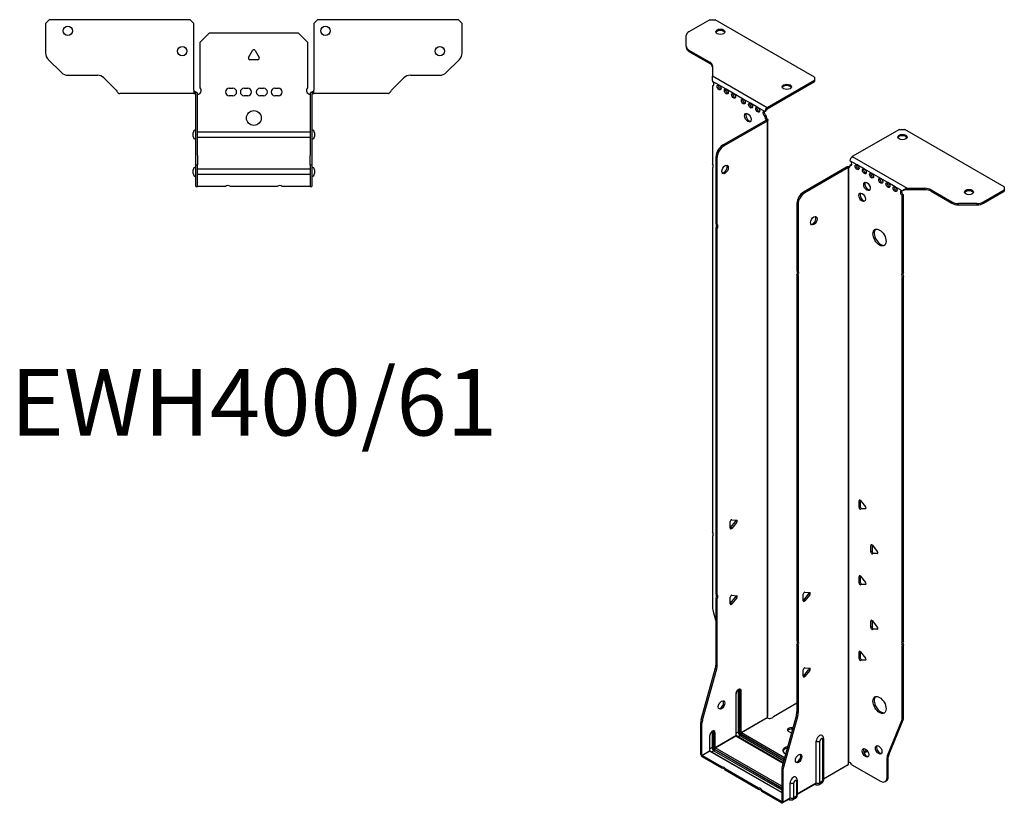
# Model space of a CAD drawing. Units: millimetres. Extents: x -324 to 405, y -947 to 212.
# Drawn here: x -126 to 405, y -947 to -524 of the extents above; entities that cross this region are included whole.
import ezdxf

# ---------------------------------------------------------------- set-up
doc = ezdxf.new("R2010")
doc.units = ezdxf.units.MM
doc.styles.get("Standard").update_dxf_attribs({"font": 'arial.ttf'})

# ---------------------------------------------------------------- blocks, each defined once
blk = doc.blocks.new('EWH400_61-bent-Top')
for p, q in [((-112.47, 37.02), (-110.47, 39.02)), ((-34.47, 39.02), (-110.47, 39.02)), ((-34.47, 39.02), (-32.47, 37.02)), ((32.47, 37.02), (34.47, 39.02)), ((110.47, 39.02), (34.47, 39.02)), ((110.47, 39.02), (112.47, 37.02)), ((-112.47, 37.02), (-112.47, 21.09)), ((-32.47, 0.9), (-32.47, 37.02)), ((-29, 26.98), (-24, 31.98)), ((-24, 31.98), (24, 31.98)), ((24, 31.98), (29, 26.98)), ((32.47, 37.02), (32.47, 0.9)), ((112.47, 21.09), (112.47, 37.02)), ((-29, 2.18), (-29, 26.98)), ((29, 26.98), (29, 2.18)), ((-2.86, 18.63), (-0.69, 22.38)), ((0.69, 22.38), (2.86, 18.63)), ((-103.94, 10.48), (-111.01, 17.55)), ((2.16, 17.43), (-2.16, 17.43)), ((111.01, 17.55), (103.94, 10.48)), ((-100.4, 9.02), (-84.54, 9.02)), ((-81.01, 7.55), (-74.36, 0.9)), ((74.36, 0.9), (81.01, 7.55)), ((84.54, 9.02), (100.4, 9.02)), ((-32.47, 0.9), (-32.47, -0.9)), ((-31.47, 0), (-32.47, 0)), ((-31.47, -0.6), (-31.47, 0)), ((-13.3, 1.98), (-11.3, 1.98)), ((-5.3, 1.98), (-3.3, 1.98)), ((3.3, 1.98), (5.3, 1.98)), ((11.3, 1.98), (13.3, 1.98)), ((32.47, 0), (31.47, 0)), ((31.47, 0), (31.47, -0.6)), ((32.47, -0.9), (32.47, 0.9)), ((-67.47, -0.9), (-72.47, -0.9)), ((-61.97, -0.9), (-67.47, -0.9)), ((-56.47, -0.9), (-61.97, -0.9)), ((-48.97, -0.9), (-56.47, -0.9)), ((-43.47, -0.9), (-48.97, -0.9)), ((-37.97, -0.9), (-43.47, -0.9)), ((-32.47, -0.9), (-37.97, -0.9)), ((-32.47, -0.9), (-31.47, -0.9)), ((-31.47, -0.9), (-31.47, -0.6)), ((-31.37, -34.37), (-31.37, -1)), ((-30.47, -34.37), (-30.47, -1)), ((-11.3, -2.02), (-13.3, -2.02)), ((-3.3, -2.02), (-5.3, -2.02)), ((5.3, -2.02), (3.3, -2.02)), ((13.3, -2.02), (11.3, -2.02)), ((30.47, -1), (30.47, -34.37)), ((31.37, -1), (31.37, -34.37)), ((31.47, -0.6), (31.47, -0.9)), ((31.47, -0.9), (32.47, -0.9)), ((37.97, -0.9), (32.47, -0.9)), ((43.47, -0.9), (37.97, -0.9)), ((48.97, -0.9), (43.47, -0.9)), ((55.97, -0.9), (48.97, -0.9)), ((61.47, -0.9), (55.97, -0.9)), ((66.97, -0.9), (61.47, -0.9)), ((72.47, -0.9), (66.97, -0.9)), ((-32.72, -24.03), (-32.72, -22.01)), ((-30.47, -21.42), (-30.37, -21.42)), ((-30.37, -24.62), (-30.47, -24.62)), ((-30.37, -21.42), (30.37, -21.42)), ((30.37, -24.62), (-30.37, -24.62)), ((30.37, -21.42), (30.47, -21.42)), ((30.47, -24.62), (30.37, -24.62)), ((32.72, -22.01), (32.72, -24.03)), ((-31.37, -39.37), (-31.37, -34.37)), ((-30.47, -34.37), (-30.47, -39.37)), ((30.47, -39.37), (30.47, -34.37)), ((31.37, -34.37), (31.37, -39.37)), ((-32.72, -44.03), (-32.72, -42.01)), ((-31.37, -39.37), (-31.37, -39.7)), ((-31.37, -39.37), (-30.47, -39.37)), ((-31.37, -50.69), (-31.37, -39.7)), ((-30.47, -39.7), (-30.47, -39.37)), ((-30.47, -50.69), (-30.47, -39.7)), ((-30.47, -41.42), (-30.37, -41.42)), ((-30.37, -41.42), (30.37, -41.42)), ((30.37, -41.42), (30.47, -41.42)), ((30.47, -39.37), (30.47, -39.7)), ((30.47, -39.37), (31.37, -39.37)), ((30.47, -39.7), (30.47, -50.69)), ((31.37, -39.7), (31.37, -39.37)), ((31.37, -39.7), (31.37, -50.69)), ((32.72, -42.01), (32.72, -44.03)), ((-30.37, -44.62), (-30.47, -44.62)), ((30.37, -44.62), (-30.37, -44.62)), ((30.47, -44.62), (30.37, -44.62)), ((-31.37, -51.02), (-31.37, -50.69)), ((-31.37, -51.02), (-30.47, -51.02)), ((-30.47, -50.69), (-30.47, -51.02)), ((-30.47, -51.02), (-30.37, -51.02)), ((-15.32, -51.02), (-30.37, -51.02)), ((12.68, -51.02), (-12.68, -51.02)), ((30.37, -51.02), (15.32, -51.02)), ((30.37, -51.02), (30.47, -51.02)), ((30.47, -51.02), (30.47, -50.69)), ((30.47, -51.02), (31.37, -51.02)), ((31.37, -50.69), (31.37, -51.02))]:
    blk.add_line(p, q)
for centre, radius in [((-100.47, 33.02), 2.5), ((38.67, 33.02), 2.5), ((-38.67, 22.02), 2.5), ((100.47, 22.02), 2.5), ((0, -14.02), 4)]:
    blk.add_circle(centre, radius)
for centre, radius, start, end in [((0, 21.98), 0.8, 30, 150), ((-107.47, 21.09), 5, 180, 225), ((-2.16, 18.23), 0.8, 150, 270), ((2.16, 18.23), 0.8, 270, 30), ((107.47, 21.09), 5, 315, 0), ((-100.4, 14.02), 5, 225, 270), ((-84.54, 4.02), 5, 45, 90), ((84.54, 4.02), 5, 90, 135), ((100.4, 14.02), 5, 270, 315), ((-30.5, 0.78), 2.05, 273.5755, 42.9703), ((-13.3, -0.02), 2, 90, 270), ((-11.3, -0.02), 2, 270, 90), ((-5.3, -0.02), 2, 90, 270), ((-3.3, -0.02), 2, 270, 90), ((3.3, -0.02), 2, 90, 270), ((5.3, -0.02), 2, 270, 90), ((11.3, -0.02), 2, 90, 270), ((13.3, -0.02), 2, 270, 90), ((30.5, 0.78), 2.05, 137.0297, 266.4245), ((-31.47, -1), 0.1, 0, 18.3265), ((-31.47, -1), 1, 0, 18.3265), ((31.47, -1), 1, 161.6735, 180), ((31.47, -1), 0.1, 161.6735, 180), ((-31.22, -22.01), 1.5, 95.7392, 180), ((31.22, -22.01), 1.5, 0, 84.2608), ((-31.22, -24.03), 1.5, 180, 264.2608), ((31.22, -24.03), 1.5, 275.7392, 0), ((-31.22, -42.01), 1.5, 95.7392, 180), ((31.22, -42.01), 1.5, 0, 84.2608), ((-31.22, -44.03), 1.5, 180, 264.2608), ((31.22, -44.03), 1.5, 275.7392, 0), ((-14, -52.52), 2, 48.5904, 131.4096), ((14, -52.52), 2, 48.5904, 131.4096)]:
    blk.add_arc(centre, radius, start, end)
for points, knots in [([(-74.36, 0.9), (-74.17, 0.62), (-73.98, 0.34), (-73.61, -0.16), (-73.42, -0.38), (-73.11, -0.66), (-72.98, -0.75), (-72.73, -0.87), (-72.6, -0.9), (-72.47, -0.9)], [0, 0, 0, 0, 0.1017342, 0.1017342, 0.2034273, 0.2034273, 0.2722123, 0.2722123, 0.340998, 0.340998, 0.340998, 0.340998]), ([(-31.47, 0), (-31.34, 0), (-31.21, -0.03), (-30.97, -0.13), (-30.86, -0.2), (-30.71, -0.35), (-30.66, -0.41), (-30.58, -0.54), (-30.55, -0.61), (-30.52, -0.69)], [0, 0, 0, 0, 0.0398384, 0.0398384, 0.0791351, 0.0791351, 0.1025996, 0.1025996, 0.1260856, 0.1260856, 0.1260856, 0.1260856]), ([(30.52, -0.69), (30.56, -0.56), (30.63, -0.45), (30.8, -0.25), (30.9, -0.17), (31.08, -0.08), (31.16, -0.05), (31.31, -0.01), (31.39, 0), (31.47, 0)], [0, 0, 0, 0, 0.0388321, 0.0388321, 0.0776902, 0.0776902, 0.1017558, 0.1017558, 0.1257827, 0.1257827, 0.1257827, 0.1257827]), ([(72.47, -0.9), (72.66, -0.9), (72.85, -0.83), (73.22, -0.58), (73.41, -0.39), (73.72, -0.01), (73.85, 0.16), (74.1, 0.52), (74.23, 0.71), (74.36, 0.9)], [0, 0, 0, 0, 0.1017342, 0.1017342, 0.2034273, 0.2034273, 0.2722123, 0.2722123, 0.340998, 0.340998, 0.340998, 0.340998]), ([(-31.38, -0.97), (-31.38, -0.96), (-31.38, -0.95), (-31.39, -0.94), (-31.4, -0.93), (-31.42, -0.92), (-31.43, -0.91), (-31.45, -0.9), (-31.46, -0.9), (-31.47, -0.9)], [0, 0, 0, 0, 0.00270019, 0.00270019, 0.00577332, 0.00577332, 0.0095422, 0.0095422, 0.01545704, 0.01545704, 0.01545704, 0.01545704]), ([(-30.37, -1.27), (-30.39, -1.27), (-30.4, -1.27), (-30.41, -1.27), (-30.42, -1.27), (-30.44, -1.26), (-30.45, -1.26), (-30.46, -1.25), (-30.46, -1.24), (-30.47, -1.22), (-30.47, -1.21), (-30.47, -1.21)], [0, 0, 0, 0, 0.00414947, 0.00414947, 0.00985575, 0.00985575, 0.01607896, 0.01607896, 0.022844, 0.022844, 0.03216191, 0.03216191, 0.03216191, 0.03216191]), ([(30.47, -1.21), (30.47, -1.22), (30.47, -1.24), (30.46, -1.25), (30.45, -1.26), (30.44, -1.26), (30.43, -1.27), (30.41, -1.27), (30.4, -1.27), (30.39, -1.27), (30.38, -1.27), (30.37, -1.27)], [0, 0, 0, 0, 0.00748678, 0.00748678, 0.01585951, 0.01585951, 0.02318816, 0.02318816, 0.02824891, 0.02824891, 0.0322523, 0.0322523, 0.0322523, 0.0322523]), ([(31.47, -0.9), (31.47, -0.9), (31.45, -0.9), (31.43, -0.91), (31.42, -0.91), (31.4, -0.93), (31.4, -0.93), (31.39, -0.95), (31.38, -0.95), (31.38, -0.96), (31.38, -0.96), (31.38, -0.97)], [0, 0, 0, 0, 0.00360947, 0.00360947, 0.00631481, 0.00631481, 0.00848354, 0.00848354, 0.00949281, 0.00949281, 0.01048091, 0.01048091, 0.01048091, 0.01048091])]:
    blk.add_open_spline(points, degree=3, knots=knots)
for points in [[(-30.43, -1.27), (-30.41, -1.27), (-30.39, -1.27), (-30.37, -1.27)], [(30.37, -1.27), (30.39, -1.27), (30.41, -1.27), (30.43, -1.27)]]:
    blk.add_open_spline(points, degree=3)
blk = doc.blocks.new('EWH400_61-bent-ISO')
for p, q in [((-49.11, 228.27), (-60.38, 221.76)), ((-49.11, 228.27), (-46.28, 228.27)), ((7.46, 197.24), (-46.28, 228.27)), ((-61.84, 213.95), (-61.84, 219.72)), ((-61.84, 213.95), (-61.84, 213.22)), ((-60.38, 211.91), (-49.16, 205.43)), ((-60.38, 211.17), (-60.38, 211.91)), ((-60.38, 211.17), (-49.16, 204.7)), ((-49.16, 205.43), (-49.16, 204.7)), ((-47.7, 203.39), (-47.7, 197.96)), ((-47.7, 197.96), (-18.08, 180.86)), ((7.46, 197.24), (7.46, 195.61)), ((-44.1, 192.95), (-47.64, 194.99)), ((-47.64, 194.99), (-47.64, 194.92)), ((-47.64, 192.61), (-47, 192.98)), ((-47.64, 192.61), (-47.64, 150.51)), ((-40.21, 190.7), (-44.1, 192.95)), ((-18.08, 180.86), (7.46, 195.61)), ((-18.08, 180.13), (7.46, 194.87)), ((7.46, 195.61), (7.46, 194.87)), ((-36.32, 188.46), (-40.21, 190.7)), ((-31.02, 185.4), (-36.32, 188.46)), ((-27.13, 183.15), (-31.02, 185.4)), ((-23.24, 180.9), (-27.13, 183.15)), ((-19.35, 178.66), (-23.24, 180.9)), ((-18.08, 180.86), (-18.08, 180.13)), ((-19.35, 178.66), (-18.72, 179.03)), ((-18.72, 176.58), (-19.35, 176.21)), ((-19.35, 175.8), (-19.35, 176.21)), ((-18.72, 176.17), (-19.35, 175.8)), ((-18.72, 176.17), (-18.72, 176.58)), ((-42.24, 160.46), (-18.65, 174.09)), ((-41.61, 160.1), (-18.01, 173.72)), ((-18.65, 174.24), (-18.43, 174.36)), ((-18.65, 174.09), (-18.65, 174.24)), ((-18.01, 173.72), (-18.65, 174.09)), ((-18.63, 174.1), (-17.82, 173.87)), ((-18.43, 174.36), (-18.01, 174.61)), ((-18.01, -147.97), (-18.01, 173.72)), ((-17.72, -147.22), (-17.72, 174.14)), ((53.38, 169.09), (27.84, 154.35)), ((53.38, 169.09), (56.21, 169.09)), ((109.95, 138.07), (56.21, 169.09)), ((-41.61, 160.1), (-42.24, 160.46)), ((-45.78, 118.02), (-45.78, 154.34)), ((-45.78, 154.34), (-45.14, 153.97)), ((27.84, 154.35), (57.46, 137.25)), ((-45.14, 117.66), (-45.14, 153.97)), ((25.75, 148.48), (25.34, 148.95)), ((30.46, 149.9), (26.57, 152.15)), ((26.57, 149.7), (27.21, 150.06)), ((26.57, 149.7), (26.57, 149.29)), ((34.35, 147.66), (30.46, 149.9)), ((-47.64, 148.35), (-47.64, -48.31)), ((25.08, 148.84), (1.49, 135.21)), ((25.72, 148.47), (2.12, 134.85)), ((25.72, 148.47), (25.08, 148.84)), ((25.72, -173.22), (25.72, 148.47)), ((26.07, 148.66), (25.86, 148.54)), ((25.86, 148.54), (25.86, -172.66)), ((26.5, 148.91), (26.07, 148.66)), ((38.24, 145.41), (34.35, 147.66)), ((43.19, 142.55), (38.24, 145.41)), ((47.07, 140.31), (43.19, 142.55)), ((50.96, 138.06), (47.07, 140.31)), ((2.12, 134.85), (1.49, 135.21)), ((54.85, 135.82), (50.96, 138.06)), ((55.28, 136.06), (54.85, 135.82)), ((55.49, 133.73), (54.85, 133.37)), ((54.85, 91.34), (54.85, 133.37)), ((55.49, 91.7), (55.49, 133.73)), ((57.46, 137.25), (57.46, 136.76)), ((57.46, 137.25), (66.86, 137.25)), ((57.46, 136.76), (57.46, 136.52)), ((66.86, 136.52), (57.46, 136.52)), ((66.86, 137.25), (66.86, 136.52)), ((70.4, 136.41), (81.61, 129.93)), ((70.4, 135.67), (70.4, 136.41)), ((70.4, 135.67), (81.61, 129.2)), ((98.68, 129.93), (109.95, 136.43)), ((98.68, 129.2), (109.95, 135.7)), ((109.95, 138.07), (109.95, 136.43)), ((109.95, 136.43), (109.95, 135.7)), ((-2.05, 129.09), (-2.05, 92.78)), ((-2.05, 129.09), (-1.41, 128.72)), ((-1.41, 128.72), (-1.41, 92.41)), ((81.61, 129.93), (81.61, 129.2)), ((85.15, 128.35), (85.15, 129.09)), ((95.15, 129.09), (85.15, 129.09)), ((85.15, 128.35), (95.15, 128.35)), ((95.15, 129.09), (95.15, 128.35)), ((98.68, 129.2), (98.68, 129.93)), ((-45.78, 118.02), (-45.14, 117.66)), ((-45.78, -81.77), (-45.78, 115.86)), ((-45.14, 115.5), (-45.78, 115.86)), ((-45.14, -82.14), (-45.14, 115.5)), ((-2.05, 92.78), (-1.41, 92.41)), ((-2.05, 90.62), (-2.05, -107.02)), ((-1.41, 90.25), (-2.05, 90.62)), ((54.85, 91.34), (55.49, 91.7)), ((-1.41, 90.25), (-1.41, -107.39)), ((55.49, 89.54), (54.85, 89.18)), ((54.85, -107.48), (54.85, 89.18)), ((55.49, -107.11), (55.49, 89.54)), ((32.05, -31.09), (31.48, -31.41)), ((31.48, -34.95), (31.48, -31.41)), ((32.12, -31.13), (32.12, -34.58)), ((32.33, -31.34), (34.98, -34.63)), ((32.12, -34.58), (31.48, -34.95)), ((32.97, -35.63), (32.33, -36)), ((34.98, -35.77), (32.33, -36)), ((32.97, -35.63), (35.26, -35.43)), ((35.19, -35.65), (34.98, -35.77)), ((-37.26, -41.61), (-34.61, -41.85)), ((-38.11, -46.2), (-38.11, -42.67)), ((-37.9, -45.91), (-35.24, -42.61)), ((-37.26, -46.28), (-37.9, -45.91)), ((-34.61, -42.98), (-37.26, -46.28)), ((-34.61, -42.98), (-35.24, -42.61)), ((-47.64, -50.47), (-47.64, -89.5)), ((38.41, -55.17), (37.85, -55.5)), ((37.85, -59.03), (37.85, -55.5)), ((38.48, -55.22), (38.48, -58.67)), ((38.7, -55.42), (41.35, -58.72)), ((38.48, -58.67), (37.85, -59.03)), ((39.33, -59.72), (38.7, -60.09)), ((41.35, -59.85), (38.7, -60.09)), ((39.33, -59.72), (41.63, -59.52)), ((41.55, -59.73), (41.35, -59.85)), ((32.05, -71.91), (31.48, -72.24)), ((31.48, -75.77), (31.48, -72.24)), ((32.12, -71.96), (32.12, -75.4)), ((32.33, -72.16), (34.98, -75.46)), ((32.12, -75.4), (31.48, -75.77)), ((32.97, -76.46), (32.33, -76.83)), ((34.98, -76.59), (32.33, -76.83)), ((32.97, -76.46), (35.26, -76.25)), ((35.19, -76.47), (34.98, -76.59)), ((-45.78, -81.77), (-45.14, -82.14)), ((-45.78, -120.06), (-45.78, -83.93)), ((-45.14, -84.3), (-45.78, -83.93)), ((-45.14, -120.43), (-45.14, -84.3)), ((-38.11, -87.03), (-38.11, -83.49)), ((-37.9, -86.73), (-35.24, -83.44)), ((-37.26, -82.44), (-34.61, -82.67)), ((-34.61, -83.8), (-37.26, -87.1)), ((-34.61, -83.8), (-35.24, -83.44)), ((1.38, -85.33), (1.38, -81.8)), ((1.59, -85.04), (4.24, -81.74)), ((1.59, -85.04), (2.23, -85.41)), ((2.23, -80.74), (4.88, -80.98)), ((4.88, -82.11), (2.23, -85.41)), ((4.24, -81.74), (4.88, -82.11)), ((-37.26, -87.1), (-37.9, -86.73)), ((-47.4, -91.1), (-45.78, -96.92)), ((38.41, -96), (37.85, -96.32)), ((37.85, -99.86), (37.85, -96.32)), ((38.48, -99.49), (37.85, -99.86)), ((38.48, -96.04), (38.48, -99.49)), ((38.7, -96.25), (41.35, -99.55)), ((39.33, -100.55), (38.7, -100.91)), ((41.35, -100.68), (38.7, -100.91)), ((39.33, -100.55), (41.63, -100.34)), ((41.55, -100.56), (41.35, -100.68)), ((-2.05, -107.02), (-1.41, -107.39)), ((-2.05, -109.18), (-2.05, -145.31)), ((-1.41, -109.55), (-2.05, -109.18)), ((-1.41, -109.55), (-1.41, -145.68)), ((54.85, -107.48), (55.49, -107.11)), ((55.49, -109.27), (54.85, -109.64)), ((54.85, -148.68), (54.85, -109.64)), ((55.49, -148.31), (55.49, -109.27)), ((32.05, -112.73), (31.48, -113.06)), ((31.48, -116.6), (31.48, -113.06)), ((32.12, -116.23), (31.48, -116.6)), ((32.12, -112.78), (32.12, -116.23)), ((32.33, -112.99), (34.98, -116.28)), ((-53.78, -149.51), (-46.01, -121.66)), ((-53.14, -149.87), (-45.38, -122.03)), ((-46.01, -121.66), (-45.38, -122.03)), ((-45.14, -120.43), (-45.78, -120.06)), ((2.23, -121.56), (4.88, -121.8)), ((32.97, -117.28), (32.33, -117.65)), ((34.98, -117.41), (32.33, -117.65)), ((32.97, -117.28), (35.26, -117.08)), ((35.19, -117.3), (34.98, -117.41)), ((1.38, -126.15), (1.38, -122.62)), ((1.59, -125.86), (4.24, -122.57)), ((1.59, -125.86), (2.23, -126.23)), ((4.88, -122.93), (2.23, -126.23)), ((4.24, -122.57), (4.88, -122.93)), ((-35.07, -135.78), (-35.07, -158.24)), ((-34.92, -158.03), (-34.92, -135.58)), ((-33.76, -133.92), (-33.76, -156.38)), ((-33.05, -156.38), (-33.05, -133.92)), ((-33.05, -133.92), (-32.8, -134.07)), ((-32.8, -134.07), (-32.8, -156.52)), ((-32.1, -156.52), (-32.1, -134.07)), ((-14.72, -147.77), (-2.05, -140.46)), ((-32.1, -156.52), (-18.16, -148.47)), ((-18.13, -148.62), (-32.02, -156.64)), ((-2.28, -146.91), (-10.05, -174.75)), ((-1.65, -147.28), (-9.41, -175.12)), ((-2.28, -146.91), (-1.65, -147.28)), ((-1.41, -145.68), (-2.05, -145.31)), ((55.49, -148.31), (54.85, -148.68)), ((-54.02, -168.44), (-54.02, -151.1)), ((-54.02, -151.1), (-53.38, -151.47)), ((-53.14, -149.87), (-53.78, -149.51)), ((-53.38, -168.81), (-53.38, -151.47)), ((46.85, -168.88), (54.62, -150.01)), ((47.49, -168.51), (55.25, -149.64)), ((54.62, -150.01), (55.25, -149.64)), ((-49.21, -158.32), (-49.21, -166.4)), ((-49.06, -166.2), (-49.06, -158.11)), ((-47.9, -156.46), (-47.9, -164.54)), ((-47.19, -164.54), (-47.19, -156.46)), ((-47.19, -156.46), (-46.94, -156.6)), ((-46.94, -156.6), (-46.94, -164.69)), ((-46.24, -164.69), (-46.24, -156.6)), ((-46.24, -164.69), (-35.07, -158.24)), ((-34.99, -158.36), (-46.17, -164.81)), ((-34.99, -158.36), (-9.57, -173.04)), ((-33.76, -156.38), (-34.92, -157.05)), ((-9.53, -172.89), (-34.74, -158.33)), ((-32.73, -158.15), (-33.89, -158.82)), ((-32.73, -158.15), (-9.21, -171.73)), ((-32.38, -157.26), (-8.94, -170.79)), ((-9.01, -171.03), (-32.38, -157.54)), ((-8.75, -170.08), (-32.02, -156.64)), ((-5.17, -156.71), (-6.59, -155.9)), ((-47.9, -164.54), (-49.06, -165.21)), ((-10.28, -185.52), (-46.17, -164.81)), ((8.38, -183.65), (8.38, -161.19)), ((10.39, -183.59), (10.39, -161.13)), ((11.82, -160.31), (11.82, -182.77)), ((12.26, -159.7), (12.26, -182.15)), ((-54.02, -168.44), (-53.38, -168.81)), ((-53.38, -168.81), (-49.21, -166.4)), ((-49.14, -166.52), (-53.31, -168.93)), ((-42.67, -175.08), (-53.31, -168.93)), ((-53.31, -168.93), (-53.31, -169.67)), ((-42.67, -175.81), (-53.31, -169.67)), ((-49.14, -166.52), (-10.28, -188.95)), ((-10.28, -188.78), (-48.89, -166.5)), ((-46.87, -166.32), (-48.04, -166.99)), ((-46.87, -166.32), (-10.28, -187.44)), ((-46.52, -165.42), (-10.28, -186.34)), ((-10.28, -186.63), (-46.52, -165.71)), ((35.69, -166.03), (33.98, -167.01)), ((36.08, -166.53), (34.23, -167.6)), ((46.62, -170.21), (47.25, -169.84)), ((47.49, -168.51), (46.85, -168.88)), ((47.25, -180.35), (47.25, -169.84)), ((-42.67, -175.81), (-42.67, -175.08)), ((-9.41, -175.12), (-10.05, -174.75)), ((12.26, -181.41), (25.57, -173.72)), ((25.33, -174.2), (12.26, -181.75)), ((27.67, -173.86), (43.08, -182.76)), ((46.62, -180.72), (46.62, -170.21)), ((-22.87, -186.51), (-40.8, -176.16)), ((-40.8, -176.16), (-40.8, -176.89)), ((-22.87, -187.24), (-40.8, -176.89)), ((-10.28, -176.35), (-10.28, -193.69)), ((-10.28, -176.35), (-9.65, -176.72)), ((-9.65, -176.72), (-9.65, -194.06)), ((47.25, -180.35), (46.62, -180.72)), ((-5.76, -191.81), (-5.76, -183.73)), ((-3.75, -191.75), (-3.75, -183.67)), ((-2.32, -182.85), (-2.32, -190.93)), ((-1.89, -182.23), (-1.89, -190.32)), ((-1.89, -189.57), (8.38, -183.65)), ((8.18, -184.1), (-1.89, -189.91)), ((7.63, -184.42), (7.98, -184.62)), ((11.33, -183.84), (9.91, -184.66)), ((11.82, -182.77), (10.39, -183.59)), ((45.58, -183.01), (46.22, -182.64)), ((-22.87, -187.24), (-22.87, -186.51)), ((-10.36, -193.73), (-21, -187.59)), ((-21, -187.59), (-21, -188.32)), ((-10.36, -194.46), (-21, -188.32)), ((-2.32, -190.93), (-3.75, -191.75)), ((-10.36, -193.73), (-10.28, -193.69)), ((-10.36, -194.46), (-10.36, -193.73)), ((-10.28, -193.69), (-9.65, -194.06)), ((-5.97, -192.27), (-9.86, -194.51)), ((-9.65, -194.06), (-5.76, -191.81)), ((-6.51, -192.58), (-6.16, -192.79)), ((-2.81, -192.01), (-4.24, -192.83))]:
    blk.add_line(p, q)
for centre, major_axis, start_param, end_param in [((-56.84, 219.72), (-5, 0), 5.497787, 6.283185), ((-43.46, 221), (2.5, 0), 0.257391, 2.884202), ((-56.84, 213.95), (-5, 0), 0, 0.785398), ((-56.84, 213.22), (-5, 0), 0, 0.785398), ((-52.7, 203.39), (5, 0), 0, 0.785398), ((-52.7, 202.66), (5, 0), 0, 0.785398), ((-47.99, 193.97), (0.75, -1.3), 5.837624, 8.299543), ((-47.36, 194.34), (0.75, -1.3), 5.837624, 5.845036), ((-43.47, 192.09), (0.75, -1.3), 3.579742, 5.845036), ((-7.53, 191.28), (2.5, 0), 0.257391, 2.884202), ((-39.58, 189.85), (0.75, -1.3), 3.579742, 5.845036), ((-35.69, 187.6), (0.75, -1.3), 3.579742, 5.845036), ((-30.38, 184.54), (0.75, -1.3), 3.579742, 5.845036), ((-26.5, 182.29), (0.75, -1.3), 3.579742, 5.845036), ((-22.61, 180.05), (0.75, -1.3), 3.579742, 5.845036), ((-18.08, 179.39), (0.9, 1.56), 0.785398, 2.356194), ((-27.91, 175.76), (-1.25, 2.17), 0.257391, 2.884202), ((-19.35, 177.43), (-0.75, 1.3), 5.497787, 8.63938), ((-18.72, 177.8), (0.75, -1.3), 3.579742, 5.497787), ((-18.29, 175.19), (0.75, -1.3), 3.926991, 5.15795), ((-18.08, 179.39), (-0.45, -0.779), 3.926991, 5.497787), ((-17.66, 175.56), (-0.75, 1.3), 0.785398, 2.016358), ((-18.72, 174.13), (0.1, 0), 5.497787, 5.817645), ((-18.72, 174.13), (-1, 0), 2.356194, 2.676053), ((54.93, 164.2), (2.5, 0), 0.257391, 2.884202), ((-42.24, 156.38), (-2.5, -4.33), 3.926991, 5.497787), ((-41.61, 156.01), (2.5, 4.33), 0.785398, 2.356194), ((27.84, 152.88), (-0.9, -1.56), 3.926991, 5.497787), ((-48.7, 150.04), (1, -1.73), 0.062664, 1.508132), ((-41.54, 147.81), (-1.25, -2.17), 0.257391, 2.884202), ((25.79, 148.43), (1, 0), 2.036336, 2.356194), ((25.51, 149.9), (0.75, -1.3), 5.837624, 7.068583), ((26.57, 150.92), (0.75, -1.3), 5.497787, 8.63938), ((27.21, 151.29), (0.75, -1.3), 5.497787, 5.845036), ((31.09, 149.04), (0.75, -1.3), 3.579742, 5.845036), ((25.79, 148.43), (-0.1, 0), 5.177929, 5.497787), ((26.14, 150.27), (-0.75, 1.3), 2.696031, 2.703444), ((34.98, 146.8), (0.75, -1.3), 3.579742, 5.845036), ((38.87, 144.55), (0.75, -1.3), 3.579742, 5.845036), ((36.4, 138.63), (-1.25, 2.17), 0.257391, 2.884202), ((43.82, 141.69), (0.75, -1.3), 3.579742, 5.845036), ((47.71, 139.45), (0.75, -1.3), 3.579742, 5.845036), ((1.49, 131.13), (-2.5, -4.33), 3.926991, 5.497787), ((2.12, 130.76), (2.5, 4.33), 0.785398, 2.356194), ((33.78, 132.79), (-1.25, 2.17), 0.257391, 2.884202), ((51.6, 137.2), (0.75, -1.3), 3.579742, 5.845036), ((54.85, 134.59), (-0.75, 1.3), 5.497787, 8.63938), ((55.49, 134.96), (0.75, -1.3), 3.579742, 5.497787), ((66.86, 134.36), (-5, 0), 3.926991, 4.712389), ((66.86, 133.63), (5, 0), 0.785398, 1.570796), ((90.86, 134.47), (2.5, 0), 0.257391, 2.884202), ((85.15, 131.97), (-5, 0), 0.785398, 1.570796), ((85.15, 131.24), (5, 0), 3.926991, 4.712389), ((95.15, 131.97), (-5, 0), 1.570796, 2.356194), ((95.15, 131.24), (5, 0), 4.712389, 5.497787), ((-46.84, 116.33), (1, 1.73), 4.775053, 6.220521), ((-46.2, 115.96), (1, 1.73), 4.775053, 6.220521), ((6.44, 120.11), (-1.25, -2.17), 0.257391, 2.884202), ((43.19, 111.04), (-2.5, 4.33), 0.127625, 3.013967), ((-3.11, 91.08), (1, 1.73), 4.775053, 6.220521), ((-2.47, 90.72), (1, 1.73), 4.775053, 6.220521), ((55.91, 89.64), (-1, 1.73), 0.062664, 1.508132), ((56.55, 90.01), (-1, 1.73), 0.062664, 1.508132), ((32.05, -31.74), (-0.4, 0.693), 4.974188, 7.068583), ((32.05, -35.27), (0.4, -0.693), 3.926991, 6.021386), ((32.69, -34.91), (0.4, -0.693), 3.926991, 6.021386), ((34.7, -35.04), (0.4, -0.693), 6.021386, 8.115781), ((-37.54, -42.34), (0.4, 0.693), 0.261799, 2.356194), ((-35.53, -42.21), (0.4, 0.693), 4.45059, 5.603046), ((-34.89, -42.58), (0.4, 0.693), 4.45059, 6.544985), ((-38.18, -45.51), (0.4, 0.693), 4.052319, 4.45059), ((-37.54, -45.87), (-0.4, -0.693), 5.497787, 7.592182), ((-48.7, -48.78), (1, -1.73), 0.062664, 1.508132), ((38.41, -55.83), (-0.4, 0.693), 4.974188, 7.068583), ((38.41, -59.36), (0.4, -0.693), 3.926991, 6.021386), ((39.05, -58.99), (0.4, -0.693), 3.926991, 6.021386), ((41.06, -59.12), (0.4, -0.693), 6.021386, 8.115781), ((32.05, -72.56), (-0.4, 0.693), 4.974188, 7.068583), ((32.05, -76.1), (0.4, -0.693), 3.926991, 6.021386), ((32.69, -75.73), (0.4, -0.693), 3.926991, 6.021386), ((34.7, -75.86), (0.4, -0.693), 6.021386, 8.115781), ((-46.84, -83.47), (1, 1.73), 4.775053, 6.220521), ((-46.2, -83.83), (1, 1.73), 4.775053, 6.220521), ((-37.54, -83.17), (0.4, 0.693), 0.261799, 2.356194), ((-35.53, -83.03), (0.4, 0.693), 4.45059, 5.603046), ((-34.89, -83.4), (0.4, 0.693), 4.45059, 6.544985), ((1.95, -81.47), (0.4, 0.693), 0.261799, 2.356194), ((1.31, -84.64), (0.4, 0.693), 4.052319, 4.45059), ((3.96, -81.34), (0.4, 0.693), 4.45059, 5.603046), ((4.6, -81.71), (0.4, 0.693), 4.45059, 6.544985), ((-44.1, -91.55), (-2.5, 4.33), 0.785398, 1.151917), ((-38.18, -86.33), (0.4, 0.693), 4.052319, 4.45059), ((-37.54, -86.7), (-0.4, -0.693), 5.497787, 7.592182), ((1.95, -85), (-0.4, -0.693), 5.497787, 7.592182), ((38.41, -96.65), (-0.4, 0.693), 4.974188, 7.068583), ((38.41, -100.18), (0.4, -0.693), 3.926991, 6.021386), ((39.05, -99.82), (0.4, -0.693), 3.926991, 6.021386), ((41.06, -99.95), (0.4, -0.693), 6.021386, 8.115781), ((-3.11, -108.71), (1, 1.73), 4.775053, 6.220521), ((-2.47, -109.08), (1, 1.73), 4.775053, 6.220521), ((55.91, -109.17), (-1, 1.73), 0.062664, 1.508132), ((56.55, -108.81), (-1, 1.73), 0.062664, 1.508132), ((32.05, -113.39), (-0.4, 0.693), 4.974188, 7.068583), ((32.05, -116.92), (0.4, -0.693), 3.926991, 6.021386), ((32.69, -116.56), (0.4, -0.693), 3.926991, 6.021386), ((34.7, -116.69), (0.4, -0.693), 6.021386, 8.115781), ((-49.32, -122.1), (-2.5, -4.33), 1.989675, 2.356194), ((-48.68, -122.47), (2.5, 4.33), 5.131268, 5.497787), ((1.95, -122.29), (0.4, 0.693), 0.261799, 2.356194), ((3.96, -122.16), (0.4, 0.693), 4.45059, 5.603046), ((4.6, -122.53), (0.4, 0.693), 4.45059, 6.544985), ((1.31, -125.46), (0.4, 0.693), 4.052319, 4.45059), ((1.95, -125.83), (-0.4, -0.693), 5.497787, 7.592182), ((-33.58, -134.92), (1.05, 1.82), 5.497787, 8.63938), ((-35.42, -135.58), (0.5, 0), 5.497787, 6.283185), ((-34.53, -134.37), (0.55, 0.953), 5.497787, 5.995637), ((-33.4, -134.13), (-0.5, 0), 3.926991, 5.497787), ((-34.18, -134.58), (0.8, 1.39), 5.497787, 6.093006), ((-33.93, -134.72), (0.8, 1.39), 5.497787, 6.283185), ((-32.45, -133.86), (-0.5, 0), 0.785398, 2.356194), ((43.19, -141.26), (-2.5, 4.33), 0.127625, 3.013967), ((-43.41, -141.25), (-1.25, -2.17), 0.257391, 2.884202), ((-16.75, -148.07), (1.03, 1.78), 1.838023, 2.109807), ((-16.77, -147.73), (2.05, 0), 3.989396, 6.24776), ((-5.58, -147.35), (-2.5, -4.33), 1.989675, 2.356194), ((-4.95, -147.72), (2.5, 4.33), 5.131268, 5.497787), ((51.32, -146.64), (2.5, -4.33), 0.418879, 0.785398), ((51.95, -146.27), (-2.5, 4.33), 3.560472, 3.926991), ((-50.48, -149.06), (-2.5, -4.33), 5.131268, 5.497787), ((-49.84, -149.43), (2.5, 4.33), 1.989675, 2.356194), ((-5.17, -155.08), (-2, 0), 4.246376, 7.068583), ((-47.72, -157.46), (1.05, 1.82), 5.497787, 8.63938), ((-49.56, -158.11), (0.5, 0), 5.497787, 6.283185), ((-48.68, -156.91), (0.55, 0.953), 5.497787, 5.995637), ((-47.55, -156.66), (-0.5, 0), 3.926991, 5.497787), ((-48.32, -157.11), (0.8, 1.39), 5.497787, 6.093006), ((-48.08, -157.26), (0.8, 1.39), 5.497787, 6.283185), ((-46.59, -156.4), (-0.5, 0), 0.785398, 2.356194), ((-35.42, -158.03), (0.5, 0), 5.497787, 6.283185), ((-34.99, -158.28), (0.05, -0.0866), 3.926991, 5.497787), ((-34.99, -158.77), (0.25, 0.433), 0, 0.785398), ((-33.4, -156.58), (-0.5, 0), 3.926991, 5.497787), ((-32.73, -156.97), (0.73, -1.26), 3.926991, 5.497787), ((-32.38, -156.77), (-0.475, 0.823), 0.785398, 2.356194), ((-32.38, -156.77), (0.3, -0.52), 3.926991, 5.497787), ((-32.45, -156.32), (-0.5, 0), 0.785398, 2.356194), ((-32.73, -157.75), (-0.25, -0.433), 0.785398, 2.356194), ((-32.02, -157.05), (-0.25, -0.433), 3.926991, 5.497787), ((-32.02, -156.56), (-0.05, 0.0866), 0.785398, 2.356194), ((-5.17, -155.82), (-2, 0), 4.350952, 5.959357), ((-3.76, -155.9), (-2, 0), 0.785398, 0.877187), ((10.15, -160.17), (1.25, 2.17), 6.212058, 8.63938), ((-47.55, -164.75), (-0.5, 0), 3.926991, 5.497787), ((-46.87, -165.13), (0.73, -1.26), 3.926991, 5.497787), ((-46.52, -164.93), (-0.475, 0.823), 0.785398, 2.356194), ((-46.52, -164.93), (0.3, -0.52), 3.926991, 5.497787), ((-46.59, -164.48), (-0.5, 0), 0.785398, 2.356194), ((-46.17, -165.22), (-0.25, -0.433), 3.926991, 5.497787), ((-46.17, -164.73), (-0.05, 0.0866), 0.785398, 2.356194), ((-5.67, -166.23), (-4, 0), 5.069723, 7.177337), ((-5.67, -166.96), (-4, 0), 5.128946, 6.123407), ((9.33, -160.52), (-1.5, 0), 0.885566, 2.356194), ((11.1, -160.72), (0.504, 0.873), 5.497787, 8.63938), ((10.76, -159.7), (1.5, 0), 5.497787, 6.283185), ((42.73, -165.49), (-1.25, 2.17), 0.257391, 2.884202), ((-53.31, -168.85), (-0.5, 0.866), 0.785398, 2.356194), ((-53.31, -168.85), (0.05, -0.0866), 3.926991, 5.497787), ((-49.56, -166.2), (0.5, 0), 5.497787, 6.283185), ((-49.14, -166.44), (0.05, -0.0866), 3.926991, 5.497787), ((-49.14, -166.93), (0.25, 0.433), 0, 0.785398), ((-46.87, -165.91), (-0.25, -0.433), 0.785398, 2.356194), ((-1.8, -170.17), (-1.25, -2.17), 0.257391, 2.884202), ((35.59, -167.09), (-1.25, 2.17), 0.257391, 2.884202), ((50.15, -172.25), (2.5, -4.33), 3.560472, 3.926991), ((50.79, -171.88), (-2.5, 4.33), 0.418879, 0.785398), ((-42.79, -176.23), (2, 0), 0.062664, 1.508132), ((-6.75, -174.31), (-2.5, -4.33), 5.131268, 5.497787), ((-6.11, -174.68), (2.5, 4.33), 1.989675, 2.356194), ((26.98, -173.32), (1.03, 1.78), 1.838023, 2.109807), ((26.68, -174.52), (-1.02, 1.78), 4.747814, 6.095144), ((-42.79, -176.96), (2, 0), 0.062664, 1.508132), ((-3.99, -182.71), (1.25, 2.17), 6.212058, 8.63938), ((43.08, -178.68), (2.5, -4.33), 5.497787, 7.068583), ((43.72, -178.31), (2.5, -4.33), 0, 0.785398), ((-4.81, -183.06), (-1.5, 0), 0.885566, 2.356194), ((-3.04, -183.26), (0.504, 0.873), 5.497787, 8.63938), ((-3.39, -182.23), (1.5, 0), 5.497787, 6.283185), ((8.73, -183.32), (-0.75, -1.3), 5.883417, 6.283185), ((7.68, -183.24), (0.5, -0.866), 0, 0.785398), ((9.33, -182.98), (-1.5, 0), 0.885566, 2.356194), ((8.73, -182.63), (1.17, -2.04), 0, 0.785398), ((10.16, -181.81), (1.17, -2.04), 0, 0.785398), ((10.76, -182.15), (1.5, 0), 5.497787, 6.283185), ((-22.99, -187.66), (2, 0), 0.062664, 1.508132), ((-22.99, -188.39), (2, 0), 0.062664, 1.508132), ((-3.99, -189.97), (1.17, -2.04), 0, 0.785398), ((-3.39, -190.32), (1.5, 0), 5.497787, 6.283185), ((-10.36, -193.65), (0.05, -0.0866), 5.497787, 7.068583), ((-10.36, -193.65), (0.5, -0.866), 5.497787, 7.068583), ((-5.41, -191.49), (-0.75, -1.3), 5.883417, 6.283185), ((-6.47, -191.4), (0.5, -0.866), 0, 0.785398), ((-4.81, -191.14), (1.5, 0), 4.027158, 5.497787), ((-5.41, -190.79), (1.17, -2.04), 0, 0.785398)]:
    blk.add_ellipse(centre, major_axis=major_axis, ratio=0.57735, start_param=start_param, end_param=end_param)
for centre, major_axis in [((-43.46, 221.74), (2.5, 0)), ((-44.1, 191.72), (-0.75, 1.3)), ((-7.53, 192.02), (2.5, 0)), ((-40.21, 189.48), (-0.75, 1.3)), ((-36.32, 187.23), (-0.75, 1.3)), ((-31.02, 184.17), (-0.75, 1.3)), ((-27.13, 181.93), (-0.75, 1.3)), ((-23.24, 179.68), (-0.75, 1.3)), ((-28.55, 175.39), (1.25, -2.17)), ((54.93, 164.93), (-2.5, 0)), ((-40.9, 147.44), (1.25, 2.17)), ((30.46, 148.68), (-0.75, 1.3)), ((34.35, 146.43), (-0.75, 1.3)), ((38.24, 144.18), (-0.75, 1.3)), ((35.76, 138.27), (-1.25, 2.17)), ((43.19, 141.33), (-0.75, 1.3)), ((47.07, 139.08), (-0.75, 1.3)), ((50.96, 136.84), (-0.75, 1.3)), ((33.14, 132.43), (-1.25, 2.17)), ((90.86, 135.21), (-2.5, 0)), ((7.07, 119.74), (-1.25, -2.17)), ((42.55, 110.67), (-2.5, 4.33)), ((42.55, -141.63), (-2.5, 4.33)), ((-42.77, -141.62), (1.25, 2.17)), ((42.09, -165.86), (-1.25, 2.17)), ((-1.16, -170.54), (-1.25, -2.17)), ((34.95, -167.45), (-1.25, 2.17))]:
    blk.add_ellipse(centre, major_axis=major_axis, ratio=0.57735)
for points, knots in [([(-47.7, 197.96), (-47.76, 197.77), (-47.83, 197.53), (-47.92, 196.96), (-47.94, 196.64), (-47.92, 196.09), (-47.89, 195.86), (-47.8, 195.42), (-47.73, 195.2), (-47.64, 194.99)], [0, 0, 0, 0, 0.1017342, 0.1017342, 0.2034273, 0.2034273, 0.2722123, 0.2722123, 0.340998, 0.340998, 0.340998, 0.340998]), ([(-18.63, 174.1), (-18.62, 174.11), (-18.62, 174.11), (-18.62, 174.13), (-18.62, 174.14), (-18.62, 174.16), (-18.62, 174.17), (-18.63, 174.21), (-18.64, 174.23), (-18.65, 174.24)], [0, 0, 0, 0, 0.00270019, 0.00270019, 0.00577332, 0.00577332, 0.0095422, 0.0095422, 0.01545704, 0.01545704, 0.01545704, 0.01545704]), ([(-18.01, 174.61), (-17.92, 174.54), (-17.84, 174.46), (-17.74, 174.3), (-17.72, 174.22), (-17.72, 174.09), (-17.73, 174.04), (-17.76, 173.95), (-17.79, 173.91), (-17.82, 173.87)], [0, 0, 0, 0, 0.0398384, 0.0398384, 0.0791351, 0.0791351, 0.1025996, 0.1025996, 0.1260856, 0.1260856, 0.1260856, 0.1260856]), ([(25.34, 148.95), (25.46, 148.98), (25.58, 149), (25.84, 149.02), (25.97, 149.02), (26.17, 149), (26.24, 148.99), (26.38, 148.95), (26.44, 148.93), (26.5, 148.91)], [0, 0, 0, 0, 0.0388321, 0.0388321, 0.0776902, 0.0776902, 0.1017558, 0.1017558, 0.1257827, 0.1257827, 0.1257827, 0.1257827]), ([(25.86, 148.54), (25.86, 148.54), (25.85, 148.53), (25.82, 148.51), (25.81, 148.51), (25.79, 148.5), (25.78, 148.49), (25.77, 148.49), (25.76, 148.49), (25.75, 148.48), (25.75, 148.48), (25.75, 148.48)], [0, 0, 0, 0, 0.00360947, 0.00360947, 0.00631481, 0.00631481, 0.00848354, 0.00848354, 0.00949281, 0.00949281, 0.01048091, 0.01048091, 0.01048091, 0.01048091]), ([(54.85, 135.82), (54.99, 135.97), (55.16, 136.15), (55.61, 136.51), (55.87, 136.69), (56.36, 136.94), (56.57, 137.03), (57.01, 137.17), (57.23, 137.23), (57.46, 137.25)], [0, 0, 0, 0, 0.1017342, 0.1017342, 0.2034273, 0.2034273, 0.2722123, 0.2722123, 0.340998, 0.340998, 0.340998, 0.340998]), ([(55.7, 136.25), (55.57, 136.21), (55.44, 136.15), (55.31, 136.08), (55.29, 136.07), (55.28, 136.06)], [0, 0, 0, 0, 0.04118499, 0.04118499, 0.04683697, 0.04683697, 0.04683697, 0.04683697]), ([(57.46, 136.52), (57.3, 136.53), (57.14, 136.53), (56.66, 136.5), (56.37, 136.44), (55.99, 136.34), (55.87, 136.3), (55.75, 136.26), (55.72, 136.25), (55.7, 136.25)], [0, 0, 0, 0, 0.0487794, 0.0487794, 0.1469475, 0.1469475, 0.1918239, 0.1918239, 0.2026965, 0.2026965, 0.2026965, 0.2026965]), ([(-33.13, -133.33), (-33.18, -133.31), (-33.25, -133.29), (-33.45, -133.33), (-33.54, -133.36), (-33.74, -133.47), (-33.85, -133.54), (-34.06, -133.72), (-34.17, -133.84), (-34.38, -134.09), (-34.48, -134.24), (-34.65, -134.54), (-34.72, -134.7), (-34.83, -135.01), (-34.87, -135.16), (-34.91, -135.4), (-34.92, -135.49), (-34.92, -135.58)], [0.785398, 0.785398, 0.785398, 0.785398, 1.256637, 1.256637, 1.535716, 1.535716, 1.805322, 1.805322, 2.083811, 2.083811, 2.369867, 2.369867, 2.658461, 2.658461, 2.943931, 2.943931, 3.141593, 3.141593, 3.141593, 3.141593]), ([(-18.13, -148.62), (-18.14, -148.62), (-18.15, -148.61), (-18.16, -148.6), (-18.16, -148.59), (-18.17, -148.57), (-18.18, -148.56), (-18.18, -148.54), (-18.18, -148.52), (-18.17, -148.49), (-18.16, -148.48), (-18.16, -148.47)], [0, 0, 0, 0, 0.00414947, 0.00414947, 0.00985575, 0.00985575, 0.01607896, 0.01607896, 0.022844, 0.022844, 0.03216191, 0.03216191, 0.03216191, 0.03216191]), ([(-18.01, -147.97), (-17.98, -147.92), (-17.93, -147.85), (-17.8, -147.63), (-17.75, -147.49), (-17.72, -147.31), (-17.72, -147.26), (-17.72, -147.22)], [0, 0, 0, 0, 0.01782144, 0.01782144, 0.04484088, 0.04484088, 0.05343744, 0.05343744, 0.05343744, 0.05343744]), ([(-47.28, -155.87), (-47.32, -155.84), (-47.39, -155.82), (-47.59, -155.86), (-47.69, -155.9), (-47.89, -156), (-47.99, -156.08), (-48.21, -156.26), (-48.31, -156.37), (-48.52, -156.63), (-48.62, -156.77), (-48.79, -157.07), (-48.86, -157.23), (-48.98, -157.54), (-49.02, -157.7), (-49.05, -157.94), (-49.06, -158.03), (-49.06, -158.11)], [0.785398, 0.785398, 0.785398, 0.785398, 1.256637, 1.256637, 1.535716, 1.535716, 1.805322, 1.805322, 2.083811, 2.083811, 2.369867, 2.369867, 2.658461, 2.658461, 2.943931, 2.943931, 3.141593, 3.141593, 3.141593, 3.141593]), ([(-34.74, -158.33), (-34.75, -158.33), (-34.75, -158.33), (-34.76, -158.32), (-34.77, -158.31), (-34.79, -158.3), (-34.8, -158.29), (-34.82, -158.26), (-34.83, -158.25), (-34.85, -158.22), (-34.86, -158.2), (-34.88, -158.16), (-34.89, -158.15), (-34.9, -158.11), (-34.91, -158.1), (-34.91, -158.07), (-34.92, -158.06), (-34.92, -158.04), (-34.92, -158.04), (-34.92, -158.03), (-34.92, -158.03), (-34.92, -158.03)], [1.570796, 1.570796, 1.570796, 1.570796, 1.725357, 1.725357, 1.883036, 1.883036, 2.051092, 2.051092, 2.231328, 2.231328, 2.420348, 2.420348, 2.610757, 2.610757, 2.794075, 2.794075, 2.964792, 2.964792, 3.123649, 3.123649, 3.141593, 3.141593, 3.141593, 3.141593]), ([(12.26, -159.7), (12.26, -159.6), (12.25, -159.49), (12.22, -159.28), (12.2, -159.17), (12.13, -158.94), (12.09, -158.83), (11.97, -158.59), (11.89, -158.48), (11.71, -158.26), (11.61, -158.15), (11.49, -158.06)], [0, 0, 0, 0, 0.1428543, 0.1428543, 0.2857085, 0.2857085, 0.4285628, 0.4285628, 0.571417, 0.571417, 0.7142713, 0.7142713, 0.7142713, 0.7142713]), ([(-48.89, -166.5), (-48.89, -166.5), (-48.89, -166.49), (-48.91, -166.48), (-48.91, -166.48), (-48.93, -166.46), (-48.94, -166.45), (-48.96, -166.43), (-48.97, -166.41), (-48.99, -166.38), (-49, -166.36), (-49.02, -166.33), (-49.03, -166.31), (-49.04, -166.28), (-49.05, -166.26), (-49.06, -166.24), (-49.06, -166.22), (-49.06, -166.21), (-49.06, -166.2), (-49.06, -166.2), (-49.06, -166.2), (-49.06, -166.2)], [1.570796, 1.570796, 1.570796, 1.570796, 1.725357, 1.725357, 1.883036, 1.883036, 2.051092, 2.051092, 2.231328, 2.231328, 2.420348, 2.420348, 2.610757, 2.610757, 2.794075, 2.794075, 2.964792, 2.964792, 3.123649, 3.123649, 3.141593, 3.141593, 3.141593, 3.141593]), ([(25.33, -174.2), (25.39, -174.16), (25.45, -174.11), (25.51, -173.99), (25.53, -173.94), (25.56, -173.84), (25.57, -173.78), (25.57, -173.72)], [0.07879447, 0.07879447, 0.07879447, 0.07879447, 0.11561409, 0.11561409, 0.13666308, 0.13666308, 0.15768999, 0.15768999, 0.15768999, 0.15768999]), ([(25.72, -173.22), (25.73, -173.15), (25.74, -173.08), (25.77, -172.93), (25.79, -172.86), (25.82, -172.77), (25.83, -172.75), (25.85, -172.7), (25.85, -172.68), (25.86, -172.66)], [0, 0, 0, 0, 0.02372664, 0.02372664, 0.05543454, 0.05543454, 0.07001065, 0.07001065, 0.08275983, 0.08275983, 0.08275983, 0.08275983]), ([(25.9, -172.65), (25.89, -172.67), (25.87, -172.68), (25.85, -172.72), (25.83, -172.74), (25.82, -172.78), (25.81, -172.79), (25.81, -172.8)], [0.01133603, 0.01133603, 0.01133603, 0.01133603, 0.01741324, 0.01741324, 0.02537721, 0.02537721, 0.02869017, 0.02869017, 0.02869017, 0.02869017]), ([(-1.89, -182.23), (-1.89, -182.13), (-1.89, -182.03), (-1.92, -181.81), (-1.94, -181.7), (-2.01, -181.48), (-2.06, -181.36), (-2.17, -181.13), (-2.25, -181.01), (-2.43, -180.79), (-2.54, -180.69), (-2.66, -180.6)], [0, 0, 0, 0, 0.1428543, 0.1428543, 0.2857085, 0.2857085, 0.4285628, 0.4285628, 0.571417, 0.571417, 0.7142713, 0.7142713, 0.7142713, 0.7142713]), ([(9.91, -184.66), (9.77, -184.74), (9.61, -184.81), (9.31, -184.88), (9.16, -184.9), (8.88, -184.91), (8.74, -184.89), (8.5, -184.84), (8.38, -184.81), (8.17, -184.72), (8.07, -184.67), (7.98, -184.62)], [0.7853982, 0.7853982, 0.7853982, 0.7853982, 0.9424778, 0.9424778, 1.0995574, 1.0995574, 1.2566371, 1.2566371, 1.4137167, 1.4137167, 1.5707963, 1.5707963, 1.5707963, 1.5707963]), ([(11.33, -183.84), (11.47, -183.76), (11.6, -183.66), (11.82, -183.44), (11.91, -183.32), (12.05, -183.07), (12.11, -182.95), (12.19, -182.71), (12.22, -182.59), (12.25, -182.37), (12.26, -182.26), (12.26, -182.15)], [5.4977871, 5.4977871, 5.4977871, 5.4977871, 5.6548668, 5.6548668, 5.8119464, 5.8119464, 5.969026, 5.969026, 6.1261057, 6.1261057, 6.2831853, 6.2831853, 6.2831853, 6.2831853]), ([(-2.81, -192.01), (-2.67, -191.93), (-2.54, -191.82), (-2.32, -191.6), (-2.23, -191.48), (-2.09, -191.24), (-2.03, -191.11), (-1.95, -190.87), (-1.93, -190.76), (-1.89, -190.53), (-1.89, -190.42), (-1.89, -190.32)], [5.4977871, 5.4977871, 5.4977871, 5.4977871, 5.6548668, 5.6548668, 5.8119464, 5.8119464, 5.969026, 5.969026, 6.1261057, 6.1261057, 6.2831853, 6.2831853, 6.2831853, 6.2831853]), ([(-4.24, -192.83), (-4.38, -192.91), (-4.53, -192.97), (-4.83, -193.05), (-4.98, -193.07), (-5.26, -193.07), (-5.4, -193.06), (-5.65, -193.01), (-5.76, -192.97), (-5.97, -192.89), (-6.07, -192.84), (-6.16, -192.79)], [0.7853982, 0.7853982, 0.7853982, 0.7853982, 0.9424778, 0.9424778, 1.0995574, 1.0995574, 1.2566371, 1.2566371, 1.4137167, 1.4137167, 1.5707963, 1.5707963, 1.5707963, 1.5707963])]:
    blk.add_open_spline(points, degree=3, knots=knots)

msp = doc.modelspace()

# ---------------------------------------------------------------- block references
for name, p in [('EWH400_61-bent-Top', (0, -562.86)), ('EWH400_61-bent-ISO', (295.41, -752.11))]:
    msp.add_blockref(name, p)

# ---------------------------------------------------------------- texts
at = {"insert": (0, -734.97), "char_height": 35.933, "attachment_point": 5}
msp.add_mtext('EWH400/61', dxfattribs=at)

doc.saveas('drawing.dxf')
